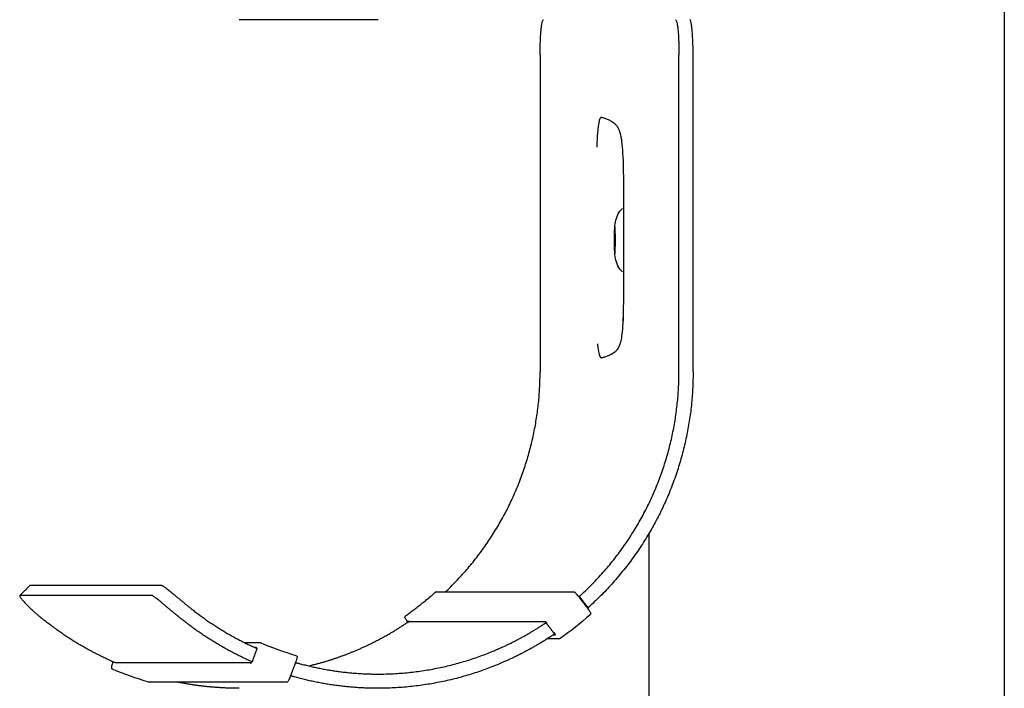
# Model space of a CAD drawing. Units: millimetres. Extents: x 3424 to 8607, y 889 to 3717.
# Drawn here: x 4076 to 4214, y 2244 to 2338 of the extents above; entities that cross this region are included whole.
import ezdxf

# ---------------------------------------------------------------- set-up
doc = ezdxf.new("R2010")
doc.units = ezdxf.units.MM
doc.layers.add('Make2D$Visibile$Curve', color=7, linetype='Continuous', true_color=0x000000)

msp = doc.modelspace()

# ---------------------------------------------------------------- linework, layer by layer
at = {"layer": 'Make2D$Visibile$Curve'}
for points, degree in [([(4213.96, 3370.87), (4213.96, 2606.78), (4213.96, 1842.69)], 2), ([(4125.91, 2337.83), (4116.14, 2337.83), (4106.38, 2337.83)], 2), ([(4148.68, 2332.83), (4148.68, 2318), (4148.68, 2303.16), (4148.68, 2288.33)], 3), ([(4168.21, 2288.33), (4168.21, 2303.16), (4168.21, 2318), (4168.21, 2332.83)], 3), ([(4170.2, 2288.33), (4170.2, 2303.16), (4170.2, 2318), (4170.2, 2332.83)], 3), ([(4163.96, 2265.55), (4163.96, 2207.69), (4163.96, 2149.83)], 2), ([(4075.51, 2256.86), (4076.22, 2257.56), (4076.92, 2258.27)], 2), ([(4076.92, 2258.27), (4076.93, 2258.28), (4076.93, 2258.28), (4076.94, 2258.28)], 3), ([(4095.51, 2258.28), (4086.23, 2258.28), (4076.94, 2258.28)], 2), ([(4075.54, 2256.87), (4075.53, 2256.87), (4075.52, 2256.86), (4075.51, 2256.86)], 3), ([(4094.1, 2256.87), (4084.82, 2256.87), (4075.54, 2256.87)], 2), ([(4134.09, 2257.39), (4143.75, 2257.39), (4153.42, 2257.39)], 2), ([(4154.14, 2256.67), (4154.74, 2255.88), (4155.35, 2255.08)], 2), ([(4154.16, 2256.76), (4154.18, 2256.76), (4154.2, 2256.76)], 2), ([(4154.2, 2256.76), (4154.81, 2255.96), (4155.41, 2255.17)], 2), ([(4155.73, 2254.17), (4154.38, 2252.98), (4152.96, 2251.86), (4151.49, 2250.82)], 3), ([(4155.41, 2255.17), (4155.4, 2255.17), (4155.38, 2255.17)], 2), ([(4129.75, 2254.02), (4129.75, 2254.02), (4129.75, 2254.02), (4129.75, 2254.02)], 3), ([(4130.06, 2253.07), (4130.04, 2253.07), (4130.02, 2253.07)], 2), ([(4130.12, 2253.09), (4130.11, 2253.09), (4130.11, 2253.1)], 2), ([(4149.47, 2253.18), (4139.86, 2253.18), (4130.25, 2253.18)], 2), ([(4149.44, 2253.21), (4149.43, 2253.21), (4149.43, 2253.21)], 2), ([(4149.49, 2253.07), (4149.49, 2253.07), (4149.49, 2253.07)], 2), ([(4149.49, 2253.07), (4149.49, 2253.07), (4149.49, 2253.07), (4149.49, 2253.07)], 3), ([(4149.49, 2253.07), (4150.1, 2252.27), (4150.71, 2251.48)], 2), ([(4150.53, 2251.34), (4150.68, 2251.34), (4150.83, 2251.34)], 2), ([(4107.07, 2250.27), (4108.15, 2250.27), (4109.23, 2250.27)], 2), ([(4109.23, 2250.27), (4109.26, 2250.27), (4109.29, 2250.27), (4109.31, 2250.26)], 3), ([(4109.31, 2250.26), (4110.96, 2249.56), (4112.64, 2248.96), (4114.35, 2248.45)], 3), ([(4151.37, 2250.78), (4150.53, 2250.78), (4149.68, 2250.78)], 2), ([(4151.49, 2250.82), (4151.46, 2250.8), (4151.41, 2250.78), (4151.37, 2250.78)], 3), ([(4108.87, 2249.43), (4108.52, 2248.49), (4108.18, 2247.55)], 2), ([(4108.82, 2249.58), (4108.67, 2249.58), (4108.53, 2249.58)], 2), ([(4088.65, 2247.52), (4088.66, 2247.53), (4088.67, 2247.55)], 2), ([(4088.68, 2247.55), (4088.7, 2247.55), (4088.72, 2247.55)], 2), ([(4088.95, 2247.46), (4098.5, 2247.46), (4108.05, 2247.46)], 2), ([(4108.08, 2247.55), (4108.13, 2247.55), (4108.18, 2247.55)], 2), ([(4114.28, 2247.44), (4113.93, 2246.51), (4113.58, 2245.57)], 2), ([(4114.42, 2247.41), (4114.44, 2247.41), (4114.46, 2247.41)], 2), ([(4088.56, 2246.51), (4088.56, 2246.51), (4088.56, 2246.52), (4088.55, 2246.52)], 3), ([(4088.56, 2246.51), (4088.56, 2246.51), (4088.56, 2246.51), (4088.56, 2246.51)], 3), ([(4093.64, 2244.7), (4091.91, 2245.21), (4090.22, 2245.81), (4088.56, 2246.51)], 3), ([(4093.64, 2244.7), (4093.64, 2244.7), (4093.64, 2244.7), (4093.64, 2244.7)], 3), ([(4113.03, 2244.69), (4103.36, 2244.69), (4093.7, 2244.69)], 2)]:
    msp.add_open_spline(points, degree=degree, dxfattribs=at)
for points, weights in [([(4148.68, 2332.83), (4148.68, 2337.83), (4149.16, 2337.83)], [1, 0.707106781186, 1]), ([(4167.73, 2337.83), (4168.21, 2337.83), (4168.21, 2332.83)], [1, 0.707106781187, 1]), ([(4170.2, 2332.83), (4170.2, 2337.83), (4169.72, 2337.83)], [1, 0.707106781187, 1]), ([(4135.34, 2257.35), (4148.68, 2269.94), (4148.68, 2288.33)], [0.927689115175, 0.883980077336, 1]), ([(4154.45, 2256.96), (4168.21, 2269.6), (4168.21, 2288.33)], [0.929166288288, 0.882076654457, 1]), ([(4170.2, 2288.33), (4170.2, 2268.62), (4155.67, 2255.37)], [1, 0.881528978191, 0.929607248268]), ([(4129.75, 2254.02), (4131.94, 2255.56), (4133.96, 2257.34)], [0.999860283843, 0.998121809464, 0.999855743834]), ([(4134.09, 2257.39), (4134.01, 2257.39), (4133.96, 2257.34)], [0.842705947513, 0.858889500234, 1]), ([(4133.97, 2257.35), (4133.96, 2257.35), (4133.96, 2257.35)], [1, 0.972200830341, 0.949678627058]), ([(4099.72, 2254.95), (4103.94, 2251.61), (4108.87, 2249.43)], [0.968488657709, 0.939799904928, 0.926710844992]), ([(4088.38, 2247.67), (4083.2, 2249.98), (4078.77, 2253.53)], [0.927116369426, 0.940527917958, 0.969734108787]), ([(4108.18, 2247.55), (4102.85, 2249.89), (4098.3, 2253.53)], [0.926428948908, 0.939767773892, 0.969734108787]), ([(4130.25, 2253.18), (4130.15, 2253.18), (4130.09, 2253.26)], [0.865428131622, 0.833342193338, 1]), ([(4130.11, 2253.1), (4130.11, 2253.1), (4130.11, 2253.1)], [0.970355072005, 0.98434027914, 1]), ([(4130.21, 2253.18), (4130.17, 2253.16), (4130.15, 2253.13)], [0.905305709764, 0.857734280116, 0.853891150089]), ([(4149.39, 2253.26), (4149.41, 2253.22), (4149.45, 2253.2)], [1, 0.921366480873, 0.886977286341]), ([(4109.31, 2250.26), (4109.31, 2250.26), (4109.31, 2250.26)], [0.999860283844, 0.999859993277, 0.999859702808]), ([(4108.03, 2247.41), (4107.99, 2247.38), (4107.98, 2247.33)], [0.870096927431, 0.906549106504, 1]), ([(4108.09, 2247.54), (4108.09, 2247.55), (4108.08, 2247.55)], [0.999991630045, 0.999995807296, 1]), ([(4114.78, 2247.33), (4120.24, 2245.83), (4125.91, 2245.83)], [0.91684383299, 0.912579391193, 0.924617775332]), ([(4088.56, 2246.51), (4088.38, 2246.59), (4088.45, 2246.77)], [1, 0.720496113938, 1]), ([(4093.64, 2244.7), (4093.67, 2244.69), (4093.7, 2244.69)], [1, 0.946299021882, 0.914141492948]), ([(4106.38, 2243.83), (4102.01, 2243.83), (4097.72, 2244.69)], [0.924617775332, 0.915713594397, 0.915728378258]), ([(4125.91, 2243.83), (4119.89, 2243.83), (4114.09, 2245.44)], [0.924617775332, 0.912403902518, 0.916971626547])]:
    msp.add_rational_spline(points, weights, degree=2, dxfattribs=at)
for points, knots in [([(4156.74, 2292.28), (4156.76, 2292.09), (4156.78, 2291.92), (4156.85, 2291.32), (4156.91, 2291.02), (4157.02, 2290.64), (4157.07, 2290.52), (4157.15, 2290.37), (4157.19, 2290.33), (4157.27, 2290.3), (4157.32, 2290.31), (4157.43, 2290.33), (4157.49, 2290.35), (4157.64, 2290.39), (4157.72, 2290.42), (4157.97, 2290.49), (4158.14, 2290.54), (4158.46, 2290.69), (4158.61, 2290.78), (4158.95, 2290.97), (4159.15, 2291.09), (4159.47, 2291.36), (4159.62, 2291.52), (4159.82, 2291.93), (4159.88, 2292.07), (4159.99, 2292.4), (4160.05, 2292.62), (4160.17, 2293.14), (4160.23, 2293.48), (4160.32, 2294.46), (4160.36, 2295.05), (4160.43, 2296.84), (4160.44, 2298.16), (4160.46, 2299.96), (4160.46, 2300.58), (4160.46, 2301.86), (4160.46, 2302.51), (4160.47, 2304.51), (4160.46, 2305.86), (4160.46, 2307.2), (4160.46, 2308.54), (4160.47, 2309.89), (4160.46, 2311.86), (4160.46, 2312.5), (4160.46, 2313.69), (4160.46, 2314.24), (4160.45, 2315.3), (4160.44, 2315.8), (4160.42, 2316.89), (4160.41, 2317.47), (4160.36, 2318.73), (4160.32, 2319.38), (4160.23, 2320.49), (4160.17, 2320.88), (4160.05, 2321.49), (4159.99, 2321.74), (4159.88, 2322.12), (4159.82, 2322.28), (4159.62, 2322.75), (4159.47, 2322.93), (4159.15, 2323.24), (4158.95, 2323.37), (4158.61, 2323.57), (4158.46, 2323.67), (4158.14, 2323.83), (4157.97, 2323.89), (4157.72, 2323.97), (4157.64, 2323.99), (4157.49, 2324.03), (4157.43, 2324.06), (4157.32, 2324.08), (4157.27, 2324.09), (4157.19, 2324.05), (4157.15, 2324.02), (4157.07, 2323.86), (4157.02, 2323.73), (4156.9, 2323.31), (4156.85, 2322.97), (4156.74, 2321.91), (4156.7, 2321.21), (4156.66, 2320.26), (4156.65, 2320.07), (4156.65, 2319.89)], [16.206613, 16.206613, 16.206613, 16.206613, 17.020914, 17.020914, 19.185842, 19.185842, 20.851071, 20.851071, 22.111063, 22.111063, 23.548373, 23.548373, 25.722483, 25.722483, 28.498352, 28.498352, 33.947, 33.947, 39.160643, 39.160643, 44.957391, 44.957391, 49.790695, 49.790695, 51.760057, 51.760057, 53.700304, 53.700304, 55.8716, 55.8716, 58.122871, 58.122871, 61.97313, 61.97313, 63.974689, 63.974689, 66.092123, 66.092123, 70.435148, 70.435148, 70.435148, 74.772458, 74.772458, 76.822071, 76.822071, 78.61657, 78.61657, 80.254716, 80.254716, 82.209482, 82.209482, 84.616184, 84.616184, 86.965209, 86.965209, 88.977022, 88.977022, 90.993347, 90.993347, 95.916281, 95.916281, 101.803446, 101.803446, 107.099686, 107.099686, 112.632332, 112.632332, 115.451242, 115.451242, 117.659836, 117.659836, 119.120046, 119.120046, 120.400256, 120.400256, 122.096819, 122.096819, 124.375623, 124.375623, 127.073692, 127.073692, 127.695143, 127.695143, 127.695143, 127.695143]), ([(4160.43, 2316.32), (4160.42, 2316.91), (4160.41, 2317.48), (4160.36, 2318.73), (4160.32, 2319.38), (4160.23, 2320.49), (4160.17, 2320.88), (4160.06, 2321.49), (4160, 2321.74), (4159.89, 2322.12), (4159.83, 2322.28), (4159.63, 2322.75), (4159.48, 2322.93), (4159.16, 2323.24), (4158.95, 2323.37), (4158.62, 2323.57), (4158.46, 2323.67), (4158.14, 2323.83), (4157.97, 2323.89), (4157.73, 2323.97), (4157.64, 2323.99), (4157.49, 2324.03), (4157.43, 2324.06), (4157.34, 2324.07), (4157.31, 2324.08), (4157.29, 2324.08)], [80.278811, 80.278811, 80.278811, 80.278811, 82.209482, 82.209482, 84.616184, 84.616184, 86.965209, 86.965209, 88.977022, 88.977022, 90.993347, 90.993347, 95.916281, 95.916281, 101.803446, 101.803446, 107.099686, 107.099686, 112.632332, 112.632332, 115.451242, 115.451242, 117.659836, 117.659836, 118.492372, 118.492372, 118.492372, 118.492372]), ([(4159.2, 2308.86), (4159.25, 2309.2), (4159.32, 2309.56), (4159.53, 2310.24), (4159.68, 2310.61), (4159.9, 2310.91), (4160.01, 2311.05), (4160.13, 2311.18), (4160.27, 2311.28)], [0.001897, 0.001897, 0.001897, 0.001897, 1.065795, 1.065795, 2.20556, 2.20556, 2.20556, 2.745724, 2.745724, 2.745724, 2.745724]), ([(4159.14, 2306.83), (4159.14, 2307.36), (4159.15, 2307.88), (4159.16, 2308.26), (4159.17, 2308.39), (4159.17, 2308.49), (4159.18, 2308.72), (4159.18, 2308.77), (4159.2, 2308.86)], [0, 0, 0, 0, 1.624711, 1.624711, 1.624711, 2.122891, 2.122891, 2.819516, 2.819516, 2.819516, 2.819516]), ([(4159.27, 2306.83), (4159.27, 2307.35), (4159.26, 2307.87), (4159.25, 2308.23), (4159.24, 2308.41), (4159.24, 2308.55), (4159.23, 2308.68), (4159.22, 2308.72), (4159.22, 2308.72)], [0, 0, 0, 0, 1.599362, 1.599362, 1.599362, 2.388967, 2.388967, 2.772005, 2.772005, 2.772005, 2.772005]), ([(4159.2, 2304.8), (4159.18, 2304.89), (4159.18, 2304.94), (4159.17, 2305.16), (4159.17, 2305.27), (4159.16, 2305.4), (4159.15, 2305.78), (4159.14, 2306.3), (4159.14, 2306.83)], [0, 0, 0, 0, 0.696837, 0.696837, 1.19503, 1.19503, 1.19503, 2.819452, 2.819452, 2.819452, 2.819452]), ([(4159.22, 2304.94), (4159.22, 2304.94), (4159.23, 2304.98), (4159.24, 2305.11), (4159.24, 2305.25), (4159.25, 2305.43), (4159.26, 2305.79), (4159.27, 2306.31), (4159.27, 2306.83)], [0.888705, 0.888705, 0.888705, 0.888705, 1.271611, 1.271611, 2.061179, 2.061179, 2.061179, 3.660801, 3.660801, 3.660801, 3.660801]), ([(4160.27, 2302.38), (4160.13, 2302.48), (4160.01, 2302.61), (4159.9, 2302.75), (4159.68, 2303.05), (4159.53, 2303.42), (4159.32, 2304.1), (4159.25, 2304.45), (4159.2, 2304.8)], [1.001148, 1.001148, 1.001148, 1.001148, 1.539188, 1.539188, 1.539188, 2.678953, 2.678953, 3.742486, 3.742486, 3.742486, 3.742486]), ([(4157.29, 2290.31), (4157.31, 2290.31), (4157.34, 2290.31), (4157.43, 2290.33), (4157.49, 2290.35), (4157.64, 2290.39), (4157.72, 2290.42), (4157.97, 2290.49), (4158.14, 2290.54), (4158.46, 2290.69), (4158.62, 2290.78), (4158.95, 2290.97), (4159.16, 2291.09), (4159.48, 2291.36), (4159.63, 2291.52), (4159.83, 2291.93), (4159.89, 2292.07), (4160, 2292.4), (4160.06, 2292.62), (4160.17, 2293.14), (4160.23, 2293.48), (4160.32, 2294.46), (4160.36, 2295.05), (4160.41, 2296.29), (4160.42, 2296.91), (4160.43, 2297.53)], [22.731056, 22.731056, 22.731056, 22.731056, 23.548373, 23.548373, 25.722483, 25.722483, 28.498352, 28.498352, 33.947, 33.947, 39.160643, 39.160643, 44.957391, 44.957391, 49.790695, 49.790695, 51.760057, 51.760057, 53.700304, 53.700304, 55.8716, 55.8716, 58.122871, 58.122871, 60.076752, 60.076752, 60.076752, 60.076752]), ([(4095.51, 2258.28), (4095.52, 2258.28), (4095.56, 2258.27), (4095.64, 2258.23), (4095.75, 2258.16), (4095.89, 2258.07), (4096.06, 2257.94), (4096.26, 2257.78), (4096.5, 2257.59), (4096.76, 2257.38), (4097.04, 2257.15), (4097.34, 2256.89), (4097.67, 2256.62), (4098, 2256.34), (4098.35, 2256.06), (4098.69, 2255.78), (4099.04, 2255.49), (4099.38, 2255.22), (4099.61, 2255.04), (4099.72, 2254.95)], [0, 0, 0, 0, 0.422859, 0.859192, 1.307916, 1.767689, 2.236915, 2.713774, 3.19625, 3.68219, 4.169357, 4.655495, 5.138394, 5.615949, 6.086203, 6.547388, 6.99795, 7.436561, 7.862125, 7.862125, 7.862125, 7.862125]), ([(4075.51, 2256.86), (4075.51, 2256.86), (4075.5, 2256.85), (4075.5, 2256.82), (4075.53, 2256.75), (4075.58, 2256.65), (4075.67, 2256.52), (4075.79, 2256.37), (4075.95, 2256.18), (4076.13, 2255.97), (4076.35, 2255.73), (4076.6, 2255.48), (4076.87, 2255.21), (4077.16, 2254.93), (4077.47, 2254.64), (4077.78, 2254.36), (4078.11, 2254.07), (4078.44, 2253.8), (4078.66, 2253.62), (4078.77, 2253.53)], [0.341024, 0.341024, 0.341024, 0.341024, 0.422859, 0.859192, 1.307916, 1.767689, 2.236915, 2.713772, 3.196246, 3.68218, 4.169334, 4.655448, 5.138308, 5.6158, 6.085963, 6.547024, 6.997423, 7.435833, 7.861157, 7.861157, 7.861157, 7.861157]), ([(4098.3, 2253.53), (4098.19, 2253.62), (4097.97, 2253.8), (4097.63, 2254.07), (4097.28, 2254.36), (4096.93, 2254.64), (4096.59, 2254.93), (4096.26, 2255.21), (4095.94, 2255.48), (4095.63, 2255.73), (4095.35, 2255.97), (4095.09, 2256.18), (4094.86, 2256.37), (4094.65, 2256.52), (4094.48, 2256.65), (4094.34, 2256.75), (4094.23, 2256.82), (4094.15, 2256.86), (4094.12, 2256.87), (4094.1, 2256.87)], [-7.861157, -7.861157, -7.861157, -7.861157, -7.435833, -6.997423, -6.547024, -6.085963, -5.6158, -5.138308, -4.655448, -4.169334, -3.68218, -3.196246, -2.713772, -2.236915, -1.767689, -1.307916, -0.859192, -0.422859, 0, 0, 0, 0]), ([(4153.42, 2257.39), (4153.43, 2257.39), (4153.44, 2257.39), (4153.44, 2257.39), (4153.47, 2257.39), (4153.49, 2257.38), (4153.53, 2257.37), (4153.54, 2257.36), (4153.58, 2257.33), (4153.6, 2257.31), (4153.62, 2257.29), (4153.67, 2257.25), (4153.71, 2257.2), (4153.77, 2257.13), (4153.83, 2257.06), (4153.9, 2256.99), (4153.96, 2256.9), (4154.02, 2256.83), (4154.08, 2256.75), (4154.14, 2256.67)], [0, 0, 0, 0, 0.024152, 0.024152, 0.024152, 0.107241, 0.107241, 0.208332, 0.208332, 0.383099, 0.383099, 0.383099, 0.728385, 0.728385, 0.728385, 1.070562, 1.070562, 1.070562, 1.363671, 1.363671, 1.363671, 1.363671]), ([(4154.2, 2256.76), (4154.2, 2256.76), (4154.2, 2256.76), (4154.21, 2256.76), (4154.21, 2256.77), (4154.22, 2256.77), (4154.23, 2256.78), (4154.25, 2256.79), (4154.26, 2256.8), (4154.28, 2256.81), (4154.29, 2256.83), (4154.31, 2256.84), (4154.33, 2256.86), (4154.35, 2256.87), (4154.37, 2256.89), (4154.39, 2256.91), (4154.41, 2256.93), (4154.43, 2256.94), (4154.44, 2256.96), (4154.45, 2256.96)], [0, 0, 0, 0, 0.0253717, 0.051553, 0.0784804, 0.1060747, 0.1342418, 0.1628734, 0.1918494, 0.22104, 0.2503096, 0.2795201, 0.3085347, 0.3372219, 0.3654587, 0.393134, 0.4201499, 0.4464239, 0.4718892, 0.4718892, 0.4718892, 0.4718892]), ([(4154.1, 2256.72), (4154.11, 2256.73), (4154.12, 2256.73), (4154.13, 2256.74), (4154.14, 2256.75), (4154.15, 2256.75), (4154.15, 2256.76), (4154.16, 2256.76), (4154.16, 2256.76), (4154.16, 2256.76)], [-0.1843089, -0.1843089, -0.1843089, -0.1843089, -0.162872, -0.1342412, -0.1060746, -0.0784803, -0.051553, -0.0253717, 0, 0, 0, 0]), ([(4155.35, 2255.08), (4155.41, 2255), (4155.46, 2254.92), (4155.52, 2254.85), (4155.58, 2254.76), (4155.63, 2254.69), (4155.67, 2254.62), (4155.72, 2254.55), (4155.75, 2254.5), (4155.77, 2254.45), (4155.78, 2254.43), (4155.78, 2254.42), (4155.8, 2254.37), (4155.8, 2254.35), (4155.8, 2254.31), (4155.79, 2254.26), (4155.77, 2254.21), (4155.73, 2254.17)], [0, 0, 0, 0, 0.295084, 0.295084, 0.295084, 0.635306, 0.635306, 0.635306, 0.982588, 0.982588, 0.982588, 1.091161, 1.091161, 1.226921, 1.226921, 1.226921, 1.399439, 1.399439, 1.399439, 1.399439]), ([(4155.67, 2255.37), (4155.66, 2255.36), (4155.65, 2255.35), (4155.63, 2255.33), (4155.61, 2255.32), (4155.59, 2255.3), (4155.57, 2255.28), (4155.55, 2255.27), (4155.53, 2255.25), (4155.51, 2255.23), (4155.49, 2255.22), (4155.48, 2255.21), (4155.46, 2255.2), (4155.45, 2255.19), (4155.44, 2255.18), (4155.43, 2255.17), (4155.42, 2255.17), (4155.42, 2255.17), (4155.42, 2255.17), (4155.41, 2255.17)], [-0.4718169, -0.4718169, -0.4718169, -0.4718169, -0.4463598, -0.4200941, -0.3930864, -0.365419, -0.3371895, -0.3085091, -0.2795005, -0.2502952, -0.2210298, -0.1918425, -0.1628692, -0.1342394, -0.1060735, -0.0784799, -0.0515529, -0.0253716, 0, 0, 0, 0]), ([(4130.11, 2253.1), (4129.99, 2253.26), (4129.87, 2253.43), (4129.79, 2253.55), (4129.74, 2253.62), (4129.72, 2253.67), (4129.69, 2253.72), (4129.68, 2253.74), (4129.68, 2253.76), (4129.66, 2253.81), (4129.66, 2253.84), (4129.66, 2253.88), (4129.67, 2253.93), (4129.7, 2253.98), (4129.75, 2254.02)], [0, 0, 0, 0, 0.641689, 0.641689, 0.641689, 0.992236, 0.992236, 0.992236, 1.108213, 1.108213, 1.252576, 1.252576, 1.252576, 1.435644, 1.435644, 1.435644, 1.435644]), ([(4130.02, 2253.07), (4130.02, 2253.07), (4130.02, 2253.07), (4130.01, 2253.07), (4130.01, 2253.06), (4130, 2253.06), (4129.99, 2253.05), (4129.97, 2253.04), (4129.96, 2253.03), (4129.94, 2253.02), (4129.92, 2253.01), (4129.9, 2253), (4129.88, 2252.99), (4129.86, 2252.97), (4129.83, 2252.96), (4129.81, 2252.94), (4129.79, 2252.93), (4129.77, 2252.91), (4129.75, 2252.91), (4129.74, 2252.9)], [0, 0, 0, 0, 0.0253716, 0.0515524, 0.0784783, 0.1060696, 0.1342314, 0.1628551, 0.19182, 0.2209961, 0.2502475, 0.2794362, 0.3084256, 0.3370846, 0.3652908, 0.3929336, 0.419916, 0.4461562, 0.4715879, 0.4715879, 0.4715879, 0.4715879]), ([(4130.34, 2253.24), (4130.33, 2253.23), (4130.32, 2253.22), (4130.29, 2253.21), (4130.27, 2253.19), (4130.25, 2253.18), (4130.23, 2253.16), (4130.2, 2253.15), (4130.18, 2253.13), (4130.16, 2253.12), (4130.14, 2253.11), (4130.13, 2253.1), (4130.11, 2253.09), (4130.1, 2253.08), (4130.09, 2253.08), (4130.08, 2253.07), (4130.07, 2253.07), (4130.06, 2253.07), (4130.06, 2253.07), (4130.06, 2253.07)], [-0.4714684, -0.4714684, -0.4714684, -0.4714684, -0.446058, -0.4198376, -0.392873, -0.3652456, -0.3370522, -0.3084035, -0.2794219, -0.2502389, -0.2209912, -0.1918175, -0.162854, -0.134231, -0.1060694, -0.0784783, -0.0515524, -0.0253716, 0, 0, 0, 0]), ([(4130.16, 2253.12), (4130.15, 2253.14), (4130.12, 2253.18), (4130.09, 2253.24), (4130.08, 2253.26), (4130.09, 2253.26)], [0.2455453, 0.2455453, 0.2455453, 0.2455453, 0.3143434, 0.4777545, 0.6285423, 0.6285423, 0.6285423, 0.6285423]), ([(4149.27, 2252.9), (4149.28, 2252.91), (4149.29, 2252.91), (4149.31, 2252.93), (4149.34, 2252.94), (4149.36, 2252.96), (4149.38, 2252.97), (4149.4, 2252.99), (4149.41, 2253), (4149.43, 2253.01), (4149.45, 2253.02), (4149.46, 2253.03), (4149.47, 2253.04), (4149.48, 2253.05), (4149.49, 2253.06), (4149.49, 2253.06), (4149.49, 2253.07), (4149.49, 2253.07), (4149.49, 2253.07)], [-0.4715879, -0.4715879, -0.4715879, -0.4715879, -0.4461562, -0.419916, -0.3929336, -0.3652908, -0.3370846, -0.3084256, -0.2794362, -0.2502475, -0.2209961, -0.19182, -0.1628551, -0.1342314, -0.1060696, -0.0784783, -0.0515524, -0.0253716, -0.0253716, -0.0253716, -0.0253716]), ([(4149.39, 2253.26), (4149.39, 2253.26), (4149.41, 2253.24), (4149.48, 2253.17), (4149.57, 2253.06), (4149.63, 2252.98), (4149.66, 2252.94)], [0, 0, 0, 0, 0.1507878, 0.3141989, 0.4776557, 0.6285423, 0.6285423, 0.6285423, 0.6285423]), ([(4150.71, 2251.48), (4150.71, 2251.48), (4150.71, 2251.48), (4150.7, 2251.47), (4150.7, 2251.47), (4150.69, 2251.46), (4150.69, 2251.45), (4150.67, 2251.44), (4150.66, 2251.43), (4150.65, 2251.42), (4150.63, 2251.41), (4150.61, 2251.4), (4150.59, 2251.38), (4150.57, 2251.37), (4150.55, 2251.35), (4150.53, 2251.34), (4150.51, 2251.32), (4150.49, 2251.31), (4150.49, 2251.31)], [0.0253716, 0.0253716, 0.0253716, 0.0253716, 0.0515523, 0.078478, 0.1060688, 0.1342299, 0.1628525, 0.1918158, 0.2209898, 0.2502386, 0.279424, 0.3084096, 0.3370644, 0.3652659, 0.3929038, 0.419881, 0.4461158, 0.4715423, 0.4715423, 0.4715423, 0.4715423]), ([(4150.63, 2251.66), (4150.69, 2251.57), (4150.78, 2251.45), (4150.84, 2251.36), (4150.84, 2251.34), (4150.83, 2251.34)], [0, 0, 0, 0, 0.3143444, 0.4777551, 0.6285429, 0.6285429, 0.6285429, 0.6285429]), ([(4108.82, 2249.58), (4108.82, 2249.58), (4108.83, 2249.56), (4108.81, 2249.5), (4108.8, 2249.46), (4108.8, 2249.46)], [0, 0, 0, 0, 0.1507878, 0.3141989, 0.3347129, 0.3347129, 0.3347129, 0.3347129]), ([(4088.38, 2247.67), (4088.38, 2247.67), (4088.4, 2247.66), (4088.42, 2247.65), (4088.45, 2247.64), (4088.47, 2247.63), (4088.5, 2247.62), (4088.52, 2247.61), (4088.55, 2247.6), (4088.57, 2247.59), (4088.59, 2247.58), (4088.61, 2247.57), (4088.63, 2247.57), (4088.64, 2247.56), (4088.65, 2247.56), (4088.66, 2247.55), (4088.67, 2247.55), (4088.68, 2247.55), (4088.68, 2247.55), (4088.68, 2247.55)], [-0.4715423, -0.4715423, -0.4715423, -0.4715423, -0.4461158, -0.419881, -0.3929038, -0.3652659, -0.3370644, -0.3084096, -0.279424, -0.2502386, -0.2209898, -0.1918158, -0.1628525, -0.1342299, -0.1060688, -0.078478, -0.0515523, -0.0253716, 0, 0, 0, 0]), ([(4088.45, 2246.77), (4088.44, 2246.77), (4088.44, 2246.81), (4088.47, 2246.98), (4088.55, 2247.23), (4088.62, 2247.43), (4088.65, 2247.52)], [0, 0, 0, 0, 0.304448, 0.633902, 0.962514, 1.256742, 1.256742, 1.256742, 1.256742]), ([(4088.72, 2247.55), (4088.72, 2247.55), (4088.72, 2247.55), (4088.73, 2247.55), (4088.73, 2247.55), (4088.74, 2247.54), (4088.76, 2247.54), (4088.77, 2247.53), (4088.79, 2247.53), (4088.81, 2247.52), (4088.83, 2247.51), (4088.85, 2247.5), (4088.88, 2247.49), (4088.9, 2247.48), (4088.92, 2247.47), (4088.94, 2247.46), (4088.95, 2247.46), (4088.95, 2247.46)], [0, 0, 0, 0, 0.0253716, 0.0515523, 0.078478, 0.1060687, 0.1342295, 0.1628515, 0.1918135, 0.2209853, 0.2502307, 0.279411, 0.3083895, 0.3370349, 0.3652248, 0.3928485, 0.3950008, 0.3950008, 0.3950008, 0.3950008]), ([(4108.09, 2247.55), (4108.08, 2247.51), (4108.04, 2247.43), (4108, 2247.35), (4107.98, 2247.33), (4107.98, 2247.33)], [0.1713183, 0.1713183, 0.1713183, 0.1713183, 0.3143444, 0.4777551, 0.6285429, 0.6285429, 0.6285429, 0.6285429]), ([(4114.35, 2248.45), (4114.41, 2248.44), (4114.46, 2248.4), (4114.48, 2248.35), (4114.5, 2248.31), (4114.5, 2248.29), (4114.51, 2248.23), (4114.5, 2248.21), (4114.5, 2248.19), (4114.49, 2248.13), (4114.48, 2248.07), (4114.46, 2247.98), (4114.44, 2247.91), (4114.41, 2247.81), (4114.37, 2247.71), (4114.34, 2247.63), (4114.31, 2247.54), (4114.28, 2247.44)], [0, 0, 0, 0, 0.192897, 0.192897, 0.192897, 0.32238, 0.32238, 0.460119, 0.460119, 0.460119, 0.809696, 0.809696, 0.809696, 1.153656, 1.153656, 1.153656, 1.447836, 1.447836, 1.447836, 1.447836]), ([(4114.28, 2247.44), (4114.28, 2247.44), (4114.29, 2247.44), (4114.31, 2247.43), (4114.33, 2247.43), (4114.35, 2247.42), (4114.37, 2247.42), (4114.38, 2247.41), (4114.39, 2247.41), (4114.4, 2247.41), (4114.41, 2247.41), (4114.42, 2247.41), (4114.42, 2247.41), (4114.42, 2247.41)], [-0.2859691, -0.2859691, -0.2859691, -0.2859691, -0.2795019, -0.2502986, -0.2210338, -0.1918462, -0.162872, -0.1342412, -0.1060746, -0.0784803, -0.051553, -0.0253717, 0, 0, 0, 0]), ([(4114.46, 2247.41), (4114.46, 2247.41), (4114.46, 2247.41), (4114.47, 2247.41), (4114.48, 2247.4), (4114.49, 2247.4), (4114.5, 2247.4), (4114.52, 2247.39), (4114.53, 2247.39), (4114.55, 2247.39), (4114.58, 2247.38), (4114.6, 2247.37), (4114.62, 2247.37), (4114.65, 2247.36), (4114.68, 2247.35), (4114.7, 2247.35), (4114.73, 2247.34), (4114.75, 2247.33), (4114.77, 2247.33), (4114.78, 2247.33)], [0, 0, 0, 0, 0.0253717, 0.051553, 0.0784804, 0.1060747, 0.1342418, 0.1628734, 0.1918494, 0.22104, 0.2503096, 0.2795201, 0.3085347, 0.3372219, 0.3654587, 0.393134, 0.4201499, 0.4464239, 0.4718892, 0.4718892, 0.4718892, 0.4718892]), ([(4113.58, 2245.57), (4113.54, 2245.47), (4113.51, 2245.38), (4113.47, 2245.3), (4113.43, 2245.2), (4113.39, 2245.11), (4113.35, 2245.03), (4113.31, 2244.95), (4113.28, 2244.89), (4113.25, 2244.84), (4113.24, 2244.81), (4113.22, 2244.79), (4113.19, 2244.75), (4113.17, 2244.73), (4113.13, 2244.71), (4113.1, 2244.7), (4113.07, 2244.69), (4113.03, 2244.69)], [0, 0, 0, 0, 0.295962, 0.295962, 0.295962, 0.637022, 0.637022, 0.637022, 0.984131, 0.984131, 0.984131, 1.131923, 1.131923, 1.29228, 1.29228, 1.29228, 1.40511, 1.40511, 1.40511, 1.40511]), ([(4113.73, 2245.52), (4113.73, 2245.52), (4113.73, 2245.52), (4113.72, 2245.52), (4113.72, 2245.53), (4113.7, 2245.53), (4113.69, 2245.53), (4113.68, 2245.54), (4113.66, 2245.54), (4113.64, 2245.54), (4113.62, 2245.55), (4113.6, 2245.56), (4113.58, 2245.56), (4113.57, 2245.56)], [0, 0, 0, 0, 0.0253716, 0.0515528, 0.0784799, 0.1060734, 0.1342389, 0.1628679, 0.1918396, 0.2210241, 0.2502851, 0.2794839, 0.3015215, 0.3015215, 0.3015215, 0.3015215]), ([(4114.09, 2245.44), (4114.08, 2245.44), (4114.06, 2245.45), (4114.04, 2245.46), (4114.01, 2245.46), (4113.99, 2245.47), (4113.96, 2245.48), (4113.93, 2245.48), (4113.91, 2245.49), (4113.89, 2245.5), (4113.86, 2245.5), (4113.84, 2245.51), (4113.83, 2245.51), (4113.81, 2245.52), (4113.8, 2245.52), (4113.79, 2245.52), (4113.78, 2245.52), (4113.77, 2245.52), (4113.77, 2245.52), (4113.77, 2245.52)], [-0.4718169, -0.4718169, -0.4718169, -0.4718169, -0.4463598, -0.4200941, -0.3930864, -0.365419, -0.3371895, -0.3085091, -0.2795005, -0.2502952, -0.2210298, -0.1918425, -0.1628692, -0.1342394, -0.1060735, -0.0784799, -0.0515529, -0.0253716, 0, 0, 0, 0])]:
    msp.add_open_spline(points, degree=3, knots=knots, dxfattribs=at)
for points, weights, knots in [([(4116.14, 2246.98), (4119.44, 2247.76), (4122.57, 2249.06), (4126.34, 2250.63), (4129.74, 2252.9)], [0.959256394483, 0.976293852597, 1, 0.971542710462, 0.952695027048], [153.908105, 153.908105, 153.908105, 161.282184, 161.282184, 170.134162, 170.134162, 170.134162]), ([(4125.91, 2245.83), (4134.32, 2245.83), (4142.09, 2249.06), (4145.87, 2250.63), (4149.27, 2252.9)], [0.924617775332, 0.943098523476, 1, 0.971542710462, 0.952695027048], [143.582303, 143.582303, 143.582303, 161.282184, 161.282184, 170.134162, 170.134162, 170.134162]), ([(4150.49, 2251.31), (4146.87, 2248.89), (4142.85, 2247.22), (4134.72, 2243.83), (4125.91, 2243.83)], [0.952101291086, 0.971092668143, 1, 0.943098523476, 0.924617775332], [45.435425, 45.435425, 45.435425, 54.427395, 54.427395, 72.127275, 72.127275, 72.127275])]:
    msp.add_rational_spline(points, weights, degree=2, knots=knots, dxfattribs=at)

doc.saveas('drawing.dxf')
